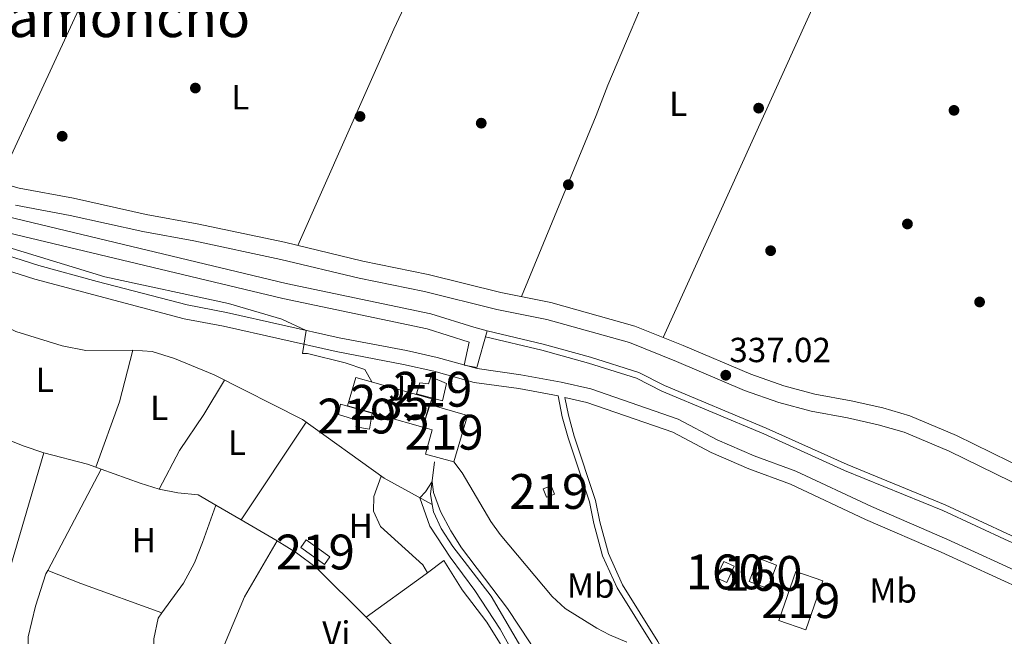
# Model space of a CAD drawing. Units: metres. Extents: x 559951 to 566848, y 4696305 to 4700993.
# Drawn here: x 564578 to 564861, y 4698221 to 4698398 of the extents above; entities that cross this region are included whole.
import ezdxf
from ezdxf.enums import TextEntityAlignment as Align

# ---------------------------------------------------------------- set-up
doc = ezdxf.new("R2010")
doc.units = ezdxf.units.M
doc.header["$MEASUREMENT"] = 0
doc.linetypes.add('DGN Style 3', pattern=[120.48707999999998, 86.06219999999999, -34.42487999999999])
for name, color, linetype, lineweight in [('Nivel 13', 7, 'Continuous', 0), ('Nivel 15', 7, 'Continuous', 0), ('Nivel 17', 7, 'Continuous', 0), ('Nivel 18', 7, 'Continuous', 0), ('Nivel 21', 7, 'Continuous', 0), ('Nivel 26', 7, 'Continuous', 0), ('Nivel 36', 7, 'Continuous', 0), ('Nivel 37', 7, 'Continuous', 0), ('Nivel 41', 7, 'Continuous', 0), ('Nivel 45', 7, 'Continuous', 0), ('Nivel 48', 7, 'Continuous', 0), ('Nivel 5', 7, 'Continuous', 0), ('Nivel 51', 7, 'Continuous', 0), ('Nivel 52', 7, 'Continuous', 0), ('Nivel 53', 7, 'Continuous', 0), ('Nivel 7', 7, 'Continuous', 0)]:
    doc.layers.add(name, color=color, linetype=linetype, lineweight=lineweight)
doc.styles.add('Style-Arial', font='txt')
doc.styles.add('Style-Arial Narrow', font='txt')
doc.styles.add('Style-Times New Roman', font='txt')

# ---------------------------------------------------------------- blocks, each defined once
blk = doc.blocks.new('5PATER')
at = {"layer": 'Nivel 7', "linetype": 'Continuous', "lineweight": 0}
h = blk.add_hatch(color=51, dxfattribs=at)
edge = h.paths.add_edge_path()
edge.add_ellipse((-0.001161009073257446, 0.002024443820118904), major_axis=(-1.095731442372465, -1.110710699892244), ratio=0.9994222409660318, start_angle=0, end_angle=360)
blk = doc.blocks.new('5PERFI_1')
at = {"layer": 'Nivel 17', "linetype": 'Continuous', "lineweight": 0}
h = blk.add_hatch(color=7, dxfattribs=at)
edge = h.paths.add_edge_path()
edge.add_arc((0.001540414988994598, -0.002113351598381996), 1.559999998626405, 315.0000000018422, 675.0000000018422)
blk = doc.blocks.new('5PERFI')
at = {"layer": 'Nivel 17', "color": 7, "linetype": 'Continuous', "lineweight": 0}
blk.add_blockref('5PERFI_1', (0, 0), dxfattribs=at)

msp = doc.modelspace()

# ---------------------------------------------------------------- linework, layer by layer
at = {"layer": 'Nivel 13', "color": 4, "linetype": 'Continuous', "lineweight": 0, "extrusion": (0.2103043695825648, -0.03049994310244379, 0.9771600818725803), "elevation": -24216.30456164796, "flags": 128}
msp.add_lwpolyline([(4730676.017416164, 112906.5172434747), (4730666.667006064, 112906.3290121891), (4730663.809415367, 112905.3878557719)], dxfattribs=at)
at = {"layer": 'Nivel 13', "color": 4, "linetype": 'Continuous', "lineweight": 13}
msp.add_polyline3d([(564554.5899999999, 4698341.189999999, 336.13), (564653.5500000007, 4698317.51, 336.05), (564694.9899999984, 4698308.869999999, 336.05), (564707.1099999994, 4698305.029999999, 336.05), (564705.629999999, 4698298.390000001, 336.05), (564709.2699999996, 4698297.75, 336.05), (564712.2300000004, 4698308.23, 336.05), (564708.4600000009, 4698309.279999999, 336.05), (564696.120000001, 4698313.189999999, 336.05), (564654.5300000012, 4698321.869999999, 336.05), (564555.879999999, 4698345.470000001, 336.13)], dxfattribs=at)
at = {"layer": 'Nivel 13', "color": 4, "linetype": 'Continuous', "lineweight": 0}
for points in [[(564494.6700000018, 4698334.57, 331.7), (564502.2699999996, 4698339.27, 331.62), (564507.2300000004, 4698340.550000001, 331.62), (564512.75, 4698339.91, 331.62), (564518.4699999988, 4698338.390000001, 331.62), (564525.5500000007, 4698335.51, 331.62), (564531.9100000001, 4698333.35, 331.58), (564537.1499999985, 4698330.390000001, 331.54), (564547.0700000003, 4698323.83, 331.46), (564558.7899999991, 4698316.790000001, 331.42), (564576.9499999993, 4698308.07, 331.34), (564590.2300000004, 4698303.91, 331.26), (564596.9899999984, 4698302.630000001, 331.26), (564610.5100000016, 4698302.710000001, 331.26), (564616.0300000012, 4698302.310000001, 331.26), (564622.5100000016, 4698300.310000001, 331.22), (564633.870000001, 4698295.59, 331.18), (564659.1900000013, 4698282.790000001, 331.18), (564682.629999999, 4698265.91, 331.14), (564696.4899999984, 4698258.390000001, 329.7)], [(564712.2300000004, 4698308.23, 334.73), (564728.3500000015, 4698304.390000001, 334.89), (564741.870000001, 4698300.710000001, 335.09), (564755.75, 4698296.310000001, 335.41), (564763.1499999985, 4698292.550000001, 335.49), (564792.3500000015, 4698280.310000001, 335.49), (564815.5899999999, 4698269.83, 335.61), (564843.75, 4698258.310000001, 335.69), (564862.7100000009, 4698249.51, 335.69), (564885.75, 4698239.91, 335.73), (564899.8299999982, 4698233.67, 335.73), (564939.3900000006, 4698218.869999999, 335.65), (564949.9600000009, 4698215.43, 335.65), (564963.7600000016, 4698211.67, 335.65), (564976.8399999999, 4698209.59, 335.65), (564984.5599999987, 4698206.390000001, 335.65), (564994.5599999987, 4698202.790000001, 335.65), (565029.8399999999, 4698188.15, 335.57), (565064.6799999997, 4698172.550000001, 335.41), (565079.6400000006, 4698163.99, 335.41), (565098.3299999982, 4698152.439999999, 335.41)], [(564711.75, 4698306.52, 334.73), (564727.9100000001, 4698302.66, 334.89), (564741.370000001, 4698299, 335.09), (564755.0799999982, 4698294.66, 335.41), (564762.3999999985, 4698290.93, 335.49), (564791.6400000006, 4698278.68, 335.49), (564814.8900000006, 4698268.189999999, 335.61), (564843.0399999991, 4698256.68, 335.69), (564862, 4698247.880000001, 335.69), (564885.0500000007, 4698238.27, 335.73), (564899.1600000001, 4698232.02, 335.73), (564938.8099999987, 4698217.189999999, 335.65), (564949.4400000013, 4698213.720000001, 335.65), (564963.379999999, 4698209.93, 335.65), (564976.3500000015, 4698207.859999999, 335.65), (564983.9100000001, 4698204.73, 335.65), (564993.9100000001, 4698201.130000001, 335.65), (565029.129999999, 4698186.51, 335.57), (565063.870000001, 4698170.960000001, 335.41), (565078.7300000004, 4698162.460000001, 335.41), (565097.0599999987, 4698151.130000001, 335.41)], [(564696.4899999984, 4698258.390000001, 329.7), (564696.8299999982, 4698256.310000001, 329.9), (564699.0700000003, 4698251.51, 329.9), (564702.3900000006, 4698246.310000001, 329.9), (564713.4299999997, 4698232.07, 329.9), (564727.4699999988, 4698207.99, 329.9)]]:
    msp.add_polyline3d(points, dxfattribs=at)
at = {"layer": 'Nivel 15', "color": 51, "linetype": 'Continuous', "lineweight": 13, "flags": 128}
for points, elevation in [([(564699.3900000006, 4698288.15), (564691.9800000004, 4698290.210000001), (564692.9499999993, 4698293.35), (564695.3900000006, 4698293.029999999), (564696.0300000012, 4698295.029999999), (564700.5899999999, 4698293.109999999), (564699.3900000006, 4698288.15)], 338.68), ([(564729.3099999987, 4698260.470000001), (564728.3500000015, 4698262.869999999), (564730.5899999999, 4698263.76), (564731.5399999991, 4698261.359999999), (564729.3099999987, 4698260.470000001)], 338.28), ([(564795.9899999984, 4698225.109999999), (564800.870000001, 4698239.109999999), (564808.6000000015, 4698236.42), (564803.7199999988, 4698222.42), (564795.9899999984, 4698225.109999999)], 339.68)]:
    msp.add_lwpolyline(points, dxfattribs=dict(at, elevation=elevation))
at = {"layer": 'Nivel 15', "color": 4, "linetype": 'Continuous', "lineweight": 0}
msp.add_polyline3d([(564696.3500000015, 4698288.76, 338.75), (564693.8000000007, 4698280.6, 336.39), (564672.1099999994, 4698286.699999999, 334.95), (564674.5100000016, 4698294.869999999, 335.23), (564696.3500000015, 4698288.76, 338.75)], dxfattribs=at)
at = {"layer": 'Nivel 15', "color": 51, "linetype": 'Continuous', "lineweight": 13}
for points in [[(564670.1099999994, 4698287.189999999, 334.88), (564679.1900000013, 4698284.619999999, 335.2), (564678.4299999997, 4698279.99, 335.2), (564674.5899999999, 4698280.710000001, 335.2), (564675.1099999994, 4698282.470000001, 335.2), (564669.5500000007, 4698284.23, 335.08), (564670.1099999994, 4698287.189999999, 334.88)], [(564702.6700000018, 4698270.630000001, 339.52), (564694.5399999991, 4698272.82, 339.48), (564696.4299999997, 4698279.85, 339.48), (564693.8000000007, 4698280.6, 338.64), (564695.6999999993, 4698287.109999999, 338.68), (564706.5599999987, 4698283.939999999, 339.6), (564702.6700000018, 4698270.630000001, 339.52)], [(564658.7100000009, 4698246.07, 333.11), (564665.5500000007, 4698241.189999999, 333.27), (564667.120000001, 4698243.390000001, 333.35), (564660.2800000012, 4698248.27, 333.35), (564658.7100000009, 4698246.07, 333.11)]]:
    msp.add_polyline3d(points, dxfattribs=at)
at = {"layer": 'Nivel 18', "color": 1, "linetype": 'DGN Style 3', "lineweight": 13, "elevation": 337.76, "flags": 128}
msp.add_lwpolyline([(564787.5100000016, 4698236.23), (564790.0300000012, 4698242.949999999), (564795.3599999994, 4698240.949999999), (564792.8399999999, 4698234.23), (564787.5100000016, 4698236.23)], dxfattribs=at)
at = {"layer": 'Nivel 18', "color": 1, "linetype": 'DGN Style 3', "lineweight": 13}
msp.add_polyline3d([(564781.0300000012, 4698235.99, 342.2), (564783.1499999985, 4698240.689999999, 342.44), (564780.1600000001, 4698242.040000001, 342.48), (564778.0399999991, 4698237.34, 342.44), (564781.0300000012, 4698235.99, 342.2)], dxfattribs=at)
at = {"layer": 'Nivel 21', "color": 7, "linetype": 'Continuous', "lineweight": 0}
for points in [[(564506.0500000007, 4698391.91, 336.89), (564531.9699999988, 4698371.16, 337.31), (564542.2300000004, 4698363.550000001, 337.31), (564558.379999999, 4698355.4, 337.28), (564566.9899999984, 4698352.290000001, 337.22), (564577.9200000018, 4698349.279999999, 337.25), (564593.5199999996, 4698346.34, 337.19), (564614.3900000006, 4698341.699999999, 337.07), (564628.9699999988, 4698338.99, 337.07), (564654.1000000015, 4698333.68, 337.04), (564676.6000000015, 4698328.24, 337.07), (564695.3299999982, 4698324.4, 337.13), (564716.1600000001, 4698319.279999999, 337.1), (564730.5599999987, 4698316.390000001, 337.22), (564754.6900000013, 4698309.619999999, 337.22), (564768.5500000007, 4698304.060000001, 337.1), (564787.9600000009, 4698295.779999999, 337.13), (564797.4699999988, 4698292.460000001, 337.1), (564806.3399999999, 4698290.08, 337.1), (564816.7600000016, 4698288.18, 337.13), (564825.8099999987, 4698286.119999999, 337.16), (564833.629999999, 4698283.84, 337.19), (564846.9899999984, 4698278.23, 337.22), (564877.4699999988, 4698263.25, 337.16)], [(564567.2199999988, 4698332.15, 334.55), (564583.5300000012, 4698326.99, 334.75), (564600.2300000004, 4698322.460000001, 334.59), (564626.120000001, 4698315.699999999, 334.39), (564637.379999999, 4698313.550000001, 334.43), (564669.7300000004, 4698306.27, 335.23), (564689.0899999999, 4698302.59, 335.83), (564697.8999999985, 4698300.630000001, 335.87), (564709.379999999, 4698297.4, 336.07), (564721.9600000009, 4698295.66, 336.15), (564733.4600000009, 4698293.550000001, 336.15), (564742.0300000012, 4698291.560000001, 336.35), (564767.129999999, 4698282.91, 336.79), (564778.3099999987, 4698277, 336.91), (564788.8599999994, 4698272.380000001, 337.03), (564800.879999999, 4698267.960000001, 336.99), (564822.5799999982, 4698257.76, 336.99), (564844.2399999984, 4698248.4, 337.23), (564868.0100000016, 4698237.470000001, 337.31)], [(564734.5500000007, 4698289.140000001, 336.15), (564735.5799999982, 4698284, 336.07), (564737.1999999993, 4698278.029999999, 335.87), (564743.3299999982, 4698259.57, 335.87), (564744.5799999982, 4698253.359999999, 335.87), (564747.0500000007, 4698244.279999999, 335.91), (564751.1400000006, 4698235.32, 335.79), (564761.2600000016, 4698219.07, 335.23), (564766.5199999996, 4698209.82, 334.47), (564774.0500000007, 4698198.890000001, 333.91), (564777.3200000003, 4698194.6, 333.91), (564780.25, 4698189.67, 333.83), (564782.0100000016, 4698185.279999999, 333.75), (564783.8299999982, 4698174.699999999, 333.59), (564785.3999999985, 4698168.869999999, 333.51), (564791.1700000018, 4698161.15, 333.59), (564796.4499999993, 4698152.199999999, 333.75), (564801.9600000009, 4698143.33, 333.55), (564805.4200000018, 4698138.699999999, 333.33)]]:
    msp.add_polyline3d(points, dxfattribs=at)
at = {"layer": 'Nivel 21', "color": 7, "linetype": 'DGN Style 3', "lineweight": 0}
for points in [[(564875.3500000015, 4698258.710000001, 337.16), (564844.9100000001, 4698273.67, 337.22), (564831.9499999993, 4698279.109999999, 337.19), (564824.5500000007, 4698281.27, 337.16), (564815.75, 4698283.27, 337.13), (564805.2300000004, 4698285.189999999, 337.1), (564795.9899999984, 4698287.67, 337.1), (564786.1499999985, 4698291.109999999, 337.13), (564766.629999999, 4698299.43, 337.1), (564753.0700000003, 4698304.869999999, 337.22), (564729.3900000006, 4698311.51, 337.22), (564715.0700000003, 4698314.390000001, 337.1), (564694.2300000004, 4698319.51, 337.13), (564675.5100000016, 4698323.35, 337.07), (564652.9899999984, 4698328.790000001, 337.04), (564627.9899999984, 4698334.07, 337.07), (564613.3900000006, 4698336.790000001, 337.07), (564592.5100000016, 4698341.43, 337.19), (564576.7899999991, 4698344.390000001, 337.25)], [(564565.9499999993, 4698328.310000001, 334.55), (564582.3900000006, 4698323.109999999, 334.75), (564625.2300000004, 4698311.75, 334.39), (564636.5500000007, 4698309.59, 334.43), (564668.9100000001, 4698302.310000001, 335.23), (564688.2699999996, 4698298.630000001, 335.83), (564696.9100000001, 4698296.710000001, 335.87), (564708.5500000007, 4698293.43, 336.07), (564721.3099999987, 4698291.67, 336.15), (564732.629999999, 4698289.59, 336.15), (564733.8299999982, 4698283.59, 336.07), (564735.4699999988, 4698277.51, 335.87), (564741.5899999999, 4698259.109999999, 335.87), (564742.8299999982, 4698252.949999999, 335.87), (564745.3500000015, 4698243.67, 335.91), (564749.5500000007, 4698234.470000001, 335.79), (564759.7100000009, 4698218.15, 335.23)], [(564805.4200000018, 4698138.699999999, 333.33), (564811.1600000001, 4698139.540000001, 333.61), (564818.1499999985, 4698142.24, 334.09), (564823.8099999987, 4698145.15, 334.93), (564828.620000001, 4698149.26, 335.37), (564833.5599999987, 4698154.82, 335.45), (564837.8500000015, 4698161.939999999, 335.53), (564842.1799999997, 4698172.57, 335.61), (564857.8299999982, 4698206.76, 336.25), (564861.9699999988, 4698213.790000001, 336.17), (564865.7100000009, 4698217.07, 336.21), (564870.5100000016, 4698218.65, 336.29), (564888.3900000006, 4698222.390000001, 336.85), (564888.8200000003, 4698225.029999999, 337.11), (564866.4299999997, 4698233.75, 337.31), (564842.5899999999, 4698244.710000001, 337.23), (564820.9100000001, 4698254.07, 336.99), (564799.3099999987, 4698264.23, 336.99), (564787.3500000015, 4698268.630000001, 337.03), (564776.5500000007, 4698273.35, 336.91), (564765.5100000016, 4698279.189999999, 336.79), (564740.9100000001, 4698287.67, 336.35), (564734.5500000007, 4698289.140000001, 336.15)]]:
    msp.add_polyline3d(points, dxfattribs=at)
at = {"layer": 'Nivel 36', "color": 92, "linetype": 'Continuous', "lineweight": 0, "extrusion": (-0.05520286250903414, 0.02391695258172701, 0.9981886712190298), "elevation": 81540.507699291, "flags": 128}
msp.add_lwpolyline([(-4535733.986331604, -1347308.837003058), (-4535668.509867895, -1347308.837003054), (-4535564.606948979, -1347311.330302091)], dxfattribs=at)
at = {"layer": 'Nivel 36', "color": 92, "linetype": 'Continuous', "lineweight": 0, "extrusion": (0.0532804212154574, -0.0246190412548724, 0.9982760637833578), "elevation": -85240.7722755976, "flags": 128}
msp.add_lwpolyline([(4501906.954984456, 1455543.812788816), (4502045.460266221, 1455544.835052444), (4502106.99947574, 1455546.87957971)], dxfattribs=at)
at = {"layer": 'Nivel 36', "color": 92, "linetype": 'Continuous', "lineweight": 0, "elevation": 331.46, "flags": 128}
msp.add_lwpolyline([(564610.5100000016, 4698302.710000001), (564606.6700000018, 4698287.83), (564599.8599999994, 4698269.119999999)], dxfattribs=at)
at = {"layer": 'Nivel 36', "color": 92, "linetype": 'Continuous', "lineweight": 0, "extrusion": (-0.000660522362808206, -0.0009870806692472871, 0.9999992946907316), "elevation": -4679.174326872275, "flags": 128}
msp.add_lwpolyline([(564660.4057061076, 4698279.660111325), (564641.675683774, 4698251.670097688)], dxfattribs=at)
at = {"layer": 'Nivel 36', "color": 92, "linetype": 'Continuous', "lineweight": 0, "extrusion": (-0.3079444399456004, -0.8764572521528627, 0.3701255287807692), "elevation": -4291573.721905317, "flags": 128}
msp.add_lwpolyline([(-1024748.329717649, 1710208.507431466), (-1024754.604492547, 1710208.507431466), (-1024760.003124457, 1710209.024126222)], dxfattribs=at)
at = {"layer": 'Nivel 36', "color": 92, "linetype": 'Continuous', "lineweight": 0, "extrusion": (-0.03616938915975706, 0.02828505364809294, 0.9989453093277603), "elevation": 112801.3653855214, "flags": 128}
msp.add_lwpolyline([(-4048772.382376332, -2446884.822866034), (-4048717.290115353, -2446863.04391335), (-4048676.691897769, -2446847.363067415)], dxfattribs=at)
at = {"layer": 'Nivel 36', "color": 92, "linetype": 'Continuous', "lineweight": 0, "extrusion": (-0.0393760108257425, -0.1535664422203958, 0.987353471455497), "elevation": -743400.8953702739, "flags": 128}
msp.add_lwpolyline([(-620026.7551764101, 4632000.40666572), (-620029.2863696013, 4632000.658977058), (-620042.1700957716, 4632000.658977058)], dxfattribs=at)
at = {"layer": 'Nivel 36', "color": 92, "linetype": 'Continuous', "lineweight": 0, "extrusion": (0.008237200898993092, 0.01557998531545573, 0.9998446942295187), "elevation": 78181.15910161128, "flags": 128}
msp.add_lwpolyline([(564564.1751181036, 4697591.570450148), (564579.5593743473, 4697620.663981386)], dxfattribs=at)
at = {"layer": 'Nivel 36', "color": 92, "linetype": 'Continuous', "lineweight": 0, "extrusion": (-0.0334174089124361, 0.0119798258365337, 0.9993696816266269), "elevation": 37748.2324719122, "flags": 128}
msp.add_lwpolyline([(-4613196.454366777, -1053326.074646298), (-4613196.454366777, -1053327.764794219)], dxfattribs=at)
at = {"layer": 'Nivel 36', "color": 92, "linetype": 'Continuous', "lineweight": 0, "extrusion": (0.02997328063661563, 0.09705633729951729, 0.9948274573200527), "elevation": 473249.5000198549, "flags": 128}
msp.add_lwpolyline([(846852.4938838668, -4631559.427268259), (846858.1873889416, -4631559.427268259), (846870.1117130853, -4631560.017940473)], dxfattribs=at)
at = {"layer": 'Nivel 36', "color": 92, "linetype": 'Continuous', "lineweight": 0, "extrusion": (0.0329779614841719, -0.01905191722606905, 0.9992744760606866), "elevation": -70558.91843254787, "flags": 128}
msp.add_lwpolyline([(4350616.895254698, 1859990.575761359), (4350616.895254698, 1859998.977862287)], dxfattribs=at)
at = {"layer": 'Nivel 36', "color": 92, "linetype": 'Continuous', "lineweight": 0, "extrusion": (-0.008645257922057113, 0.004991162354617027, 0.999950172665524), "elevation": 18899.59989482201, "flags": 128}
msp.add_lwpolyline([(564633.7534912303, 4698212.179623008), (564623.3428428248, 4698218.189697869)], dxfattribs=at)
at = {"layer": 'Nivel 36', "color": 92, "linetype": 'Continuous', "lineweight": 0, "extrusion": (0.1154064039369027, 0.2998806811321043, 0.946970400284031), "elevation": 1474382.586308033, "flags": 128}
msp.add_lwpolyline([(1160482.645206967, -4344146.590228327), (1160507.397440223, -4344146.092283607), (1160517.643444477, -4344146.216769785)], dxfattribs=at)
at = {"layer": 'Nivel 36', "color": 92, "linetype": 'Continuous', "lineweight": 0, "extrusion": (-0.3644547243714613, 0.504300311640072, 0.7828498895465518), "elevation": 2163776.663620203, "flags": 128}
msp.add_lwpolyline([(-3209638.688243039, -2721877.73571052), (-3209636.862847965, -2721877.671423607), (-3209616.886825658, -2721877.73571052)], dxfattribs=at)
at = {"layer": 'Nivel 36', "color": 92, "linetype": 'Continuous', "lineweight": 0}
for points in [[(564657.8900000006, 4698332.76, 336.81), (564685.4299999997, 4698394.869999999, 336.63), (564714.3099999987, 4698456.550000001, 336.87), (564717.1099999994, 4698463.91, 336.84), (564730.6799999997, 4698495.130000001, 337.02)], [(564796.4400000013, 4698491.470000001, 336.66), (564775.8399999999, 4698447.109999999, 336.63), (564746.870000001, 4698378.790000001, 336.78), (564743.5500000007, 4698370.07, 336.78), (564722.0899999999, 4698318.09, 336.81)], [(564618.1099999994, 4698262.790000001, 331.58), (564623.9499999993, 4698273.91, 331.38), (564630.870000001, 4698284.23, 331.38), (564636.8399999999, 4698294.09, 331.38)], [(564695.1600000001, 4698238.779999999, 331.1), (564693.75, 4698241.029999999, 331.06), (564681.629999999, 4698252.07, 331.06), (564679.629999999, 4698256.470000001, 331.14), (564679.75, 4698260.710000001, 331.14), (564681.7800000012, 4698266.52, 331.06)], [(564634.3099999987, 4698258.199999999, 331.66), (564629.2699999996, 4698261.109999999, 331.42), (564623.4299999997, 4698261.75, 331.58), (564618.1099999994, 4698262.790000001, 331.58)], [(564634.3099999987, 4698258.199999999, 331.66), (564630.5500000007, 4698247.43, 331.82), (564628.1900000013, 4698241.67, 331.9), (564625.0300000012, 4698235.75, 331.98), (564618.8599999994, 4698227.220000001, 331.98)], [(564636.4299999997, 4698205.91, 332.66), (564636.1099999994, 4698206.550000001, 332.58), (564635.5100000016, 4698211.83, 332.42), (564636.870000001, 4698218.15, 332.14), (564642.5500000007, 4698231.83, 331.94), (564651.9899999984, 4698247.99, 331.46)], [(564677.4899999984, 4698226.01, 331.1), (564663.1499999985, 4698240.310000001, 331.5), (564657.5100000016, 4698244.470000001, 331.5), (564651.9899999984, 4698247.99, 331.46)], [(564730.5100000016, 4698193.75, 331.3), (564727.1499999985, 4698200.470000001, 331.34), (564712.1499999985, 4698224.630000001, 331.38), (564705.1099999994, 4698233.91, 331.34), (564699.8200000003, 4698242.32, 331.34), (564695.1600000001, 4698238.779999999, 331.1)], [(564562.9600000009, 4698171.199999999, 333.1), (564569.870000001, 4698179.99, 333.06), (564576.1099999994, 4698190.07, 332.82), (564579.4699999988, 4698198.15, 332.7), (564580.6700000018, 4698203.75, 332.62), (564580.5100000016, 4698220.390000001, 332.34), (564582.5500000007, 4698229.189999999, 332.22), (564585.5500000007, 4698238.470000001, 332.18), (564586.0700000003, 4698239.460000001, 332.1)], [(564618.8599999994, 4698227.220000001, 331.98), (564617.7899999991, 4698225.75, 332.18), (564616.5100000016, 4698219.75, 332.18), (564616.4699999988, 4698214.550000001, 332.22), (564615.5899999999, 4698208.23, 332.34), (564613.7100000009, 4698200.390000001, 332.38), (564601.1900000013, 4698177.029999999, 332.54), (564598.2300000004, 4698170.550000001, 332.7), (564590.5100000016, 4698157.029999999, 332.62)], [(564672.9499999993, 4698188.790000001, 331.14), (564674.9499999993, 4698191.189999999, 331.58), (564686.4299999997, 4698200.07, 331.66), (564689.8299999982, 4698203.109999999, 331.66), (564691.1099999994, 4698204.550000001, 331.66), (564691.5500000007, 4698208.15, 331.66), (564690.4299999997, 4698210.949999999, 331.66), (564686.0300000012, 4698216.710000001, 331.66), (564680.3099999987, 4698223.189999999, 331.66), (564677.4899999984, 4698226.01, 331.1)]]:
    msp.add_polyline3d(points, dxfattribs=at)
at = {"layer": 'Nivel 5', "color": 30, "linetype": 'Continuous', "lineweight": 0, "flags": 128}
for points, elevation in [([(564444.5100000016, 4698404.869999999), (564462.5899999999, 4698387.51), (564473.0300000012, 4698378.23), (564477.629999999, 4698375.27), (564483.4699999988, 4698372.470000001), (564486.7100000009, 4698368.630000001), (564500.6000000015, 4698361.82), (564504.1099999994, 4698366.550000001), (564505.9100000001, 4698365.59), (564510.0700000003, 4698362.550000001), (564518.7100000009, 4698355.67), (564528.629999999, 4698349.67), (564538.7100000009, 4698344.470000001), (564561.4299999997, 4698335.91), (564567.629999999, 4698334.390000001), (564602.5100000016, 4698323.75), (564638.0300000012, 4698316.15), (564653.3099999987, 4698311.59), (564660.25, 4698308.4), (564659.2300000004, 4698301.75), (564660.7100000009, 4698301.75), (564671.4699999988, 4698299.029999999), (564677.1099999994, 4698297.189999999), (564679.120000001, 4698293.58)], 335), ([(564702.6700000018, 4698270.630000001), (564705.0700000003, 4698267.43), (564713.3099999987, 4698253.51), (564715.9899999984, 4698249.75), (564730.870000001, 4698231.99), (564734.629999999, 4698228.470000001), (564743.7100000009, 4698222.869999999), (564747.3900000006, 4698220.949999999), (564752.3900000006, 4698218.869999999)], 335), ([(564730.6499999985, 4698197.140000001), (564723.5899999999, 4698208.869999999), (564715.9899999984, 4698222.550000001), (564708.75, 4698233.67), (564701.6700000018, 4698243.27), (564695.75, 4698252.15), (564692.8900000006, 4698260.34), (564694.5500000007, 4698261.99), (564696.4400000013, 4698264.960000001), (564696.8299999982, 4698261.83), (564698.870000001, 4698256.390000001), (564701.7899999991, 4698250.790000001), (564704.9100000001, 4698245.91), (564718.1099999994, 4698228.470000001), (564724.5899999999, 4698218.630000001), (564735.7100000009, 4698199.960000001)], 330)]:
    msp.add_lwpolyline(points, dxfattribs=dict(at, elevation=elevation))
at = {"layer": 'Nivel 51', "color": 4, "linetype": 'Continuous', "lineweight": 13}
msp.add_polyline3d([(564554.5899999999, 4698341.189999999, 336.13), (564653.5500000007, 4698317.51, 336.05), (564694.9899999984, 4698308.869999999, 336.05), (564707.1099999994, 4698305.029999999, 336.05), (564705.629999999, 4698298.390000001, 336.05), (564709.2699999996, 4698297.75, 336.05), (564712.2300000004, 4698308.23, 336.05), (564708.4600000009, 4698309.279999999, 336.05), (564696.120000001, 4698313.189999999, 336.05), (564654.5300000012, 4698321.869999999, 336.05), (564555.879999999, 4698345.470000001, 336.13)], dxfattribs=at)
at = {"layer": 'Nivel 52', "color": 1, "linetype": 'Continuous', "lineweight": 13, "elevation": 338.68, "flags": 128}
msp.add_lwpolyline([(564699.3900000006, 4698288.15), (564700.5899999999, 4698293.109999999), (564696.0300000012, 4698295.029999999), (564695.3900000006, 4698293.029999999), (564692.9499999993, 4698293.35), (564691.9800000004, 4698290.210000001)], close=True, dxfattribs=at)
at = {"layer": 'Nivel 52', "color": 1, "linetype": 'Continuous', "lineweight": 13}
for points in [[(564670.1099999994, 4698287.189999999, 334.88), (564669.5500000007, 4698284.23, 335.08), (564675.1099999994, 4698282.470000001, 335.2), (564674.5899999999, 4698280.710000001, 335.2), (564678.4299999997, 4698279.99, 335.2), (564679.1900000013, 4698284.619999999, 335.2)], [(564702.6700000018, 4698270.630000001, 339.52), (564706.5599999987, 4698283.939999999, 339.6), (564695.6999999993, 4698287.109999999, 338.68), (564693.8000000007, 4698280.6, 338.64), (564696.4299999997, 4698279.85, 339.48), (564694.5399999991, 4698272.82, 339.48)]]:
    msp.add_polyline3d(points, close=True, dxfattribs=at)
at = {"layer": 'Nivel 52', "color": 4, "linetype": 'Continuous', "lineweight": 0}
msp.add_3dface([(564696.3500000015, 4698288.76, 338.75), (564674.5100000016, 4698294.869999999, 335.23), (564672.1099999994, 4698286.699999999, 334.95), (564693.8000000007, 4698280.6, 336.39)], dxfattribs=at)
at = {"layer": 'Nivel 52', "color": 1, "linetype": 'Continuous', "lineweight": 13}
for points in [[(564729.3099999987, 4698260.470000001, 338.28), (564731.5399999991, 4698261.359999999, 338.28), (564730.5899999999, 4698263.76, 338.28), (564728.3500000015, 4698262.869999999, 338.28)], [(564658.7100000009, 4698246.07, 333.11), (564665.5500000007, 4698241.189999999, 333.27), (564667.120000001, 4698243.390000001, 333.35), (564660.2800000012, 4698248.27, 333.35)], [(564795.9899999984, 4698225.109999999, 339.68), (564803.7199999988, 4698222.42, 339.68), (564808.6000000015, 4698236.42, 339.68), (564800.870000001, 4698239.109999999, 339.68)]]:
    msp.add_3dface(points, dxfattribs=at)
at = {"layer": 'Nivel 53', "color": 1, "linetype": 'Continuous', "lineweight": 0}
for points in [[(564787.5100000016, 4698236.23, 337.76), (564792.8399999999, 4698234.23, 337.76), (564795.3599999994, 4698240.949999999, 337.76), (564790.0300000012, 4698242.949999999, 337.76)], [(564781.0300000012, 4698235.99, 342.2), (564783.1499999985, 4698240.689999999, 342.44), (564780.1600000001, 4698242.040000001, 342.48), (564778.0399999991, 4698237.34, 342.44)]]:
    msp.add_3dface(points, dxfattribs=at)

# ---------------------------------------------------------------- block references
at = {"layer": 'Nivel 17', "color": 7, "linetype": 'Continuous', "lineweight": 0}
for p in [(564628.4699999988, 4698377.99, 336.06), (564790.1900000013, 4698372.23, 336.26), (564846.2800000012, 4698371.59, 336.3), (564675.75, 4698369.83, 336.22), (564710.5500000007, 4698367.91, 336.26), (564590.2300000004, 4698364.15, 336.18), (564735.5500000007, 4698350.23, 336.38), (564832.9100000001, 4698338.949999999, 336.3), (564793.629999999, 4698331.27, 336.26), (564853.629999999, 4698316.550000001, 336.5)]:
    msp.add_blockref('5PERFI', p, dxfattribs=at)
at = {"layer": 'Nivel 7', "color": 51, "linetype": 'Continuous', "lineweight": 0}
msp.add_blockref('5PATER', (564780.75, 4698295.51, 337.02), dxfattribs=at)

# ---------------------------------------------------------------- texts
at = {"layer": 'Nivel 26', "color": 92, "linetype": 'Continuous', "lineweight": 0, "style": 'Style-Arial'}
msp.add_text('J', height=6.99996, dxfattribs=at).set_placement((564686.4707015716, 4698291.819979999, 335.33), align=Align.MIDDLE_CENTER)
at = {"layer": 'Nivel 37', "color": 92, "linetype": 'Continuous', "lineweight": 0, "style": 'Style-Arial Narrow'}
for s, p in [('L', (564641.4031471051, 4698375.339979999, 336.31)), ('L', (564767.0831471048, 4698373.499979999, 336.51)), ('L', (564585.2331471033, 4698294.21998, 332.63)), ('L', (564618.0731471032, 4698286.13998, 331.42)), ('L', (564640.4331471026, 4698276.13998, 331.46)), ('H', (564675.9692019708, 4698252.21998, 331.22)), ('H', (564613.6892019697, 4698248.13998, 331.84)), ('Mb', (564741.994830586, 4698235.099979999, 335.53)), ('Mb', (564828.8148305863, 4698233.689979998, 336.6)), ('Vi', (564668.944500789, 4698221.339979999, 331.4))]:
    msp.add_text(s, height=6.99996, dxfattribs=at).set_placement(p, align=Align.MIDDLE_CENTER)
at = {"layer": 'Nivel 41', "color": 7, "linetype": 'Continuous', "lineweight": 0, "style": 'Style-Arial'}
msp.add_text('337.02', height=6.99996, dxfattribs=at).set_placement((564781.7800000012, 4698299.26, 337.02))
at = {"layer": 'Nivel 45', "color": 7, "linetype": 'Continuous', "lineweight": 0, "style": 'Style-Times New Roman'}
msp.add_text('Puente de Ramoncho', height=11.49996, dxfattribs=at).set_placement((564565.6151860654, 4698398.37998, 336.51), align=Align.MIDDLE_CENTER)
at = {"layer": 'Nivel 48', "color": 1, "linetype": 'Continuous', "lineweight": 0, "style": 'Style-Arial Narrow'}
for s, p in [('219', (564696.6246221028, 4698291.46998, 335.64)), ('219', (564674.8146221042, 4698283.779979998, 333.07)), ('219', (564699.904622104, 4698279.13998, 335.25)), ('219', (564729.9446221031, 4698262.11998, 335.56)), ('219', (564662.9146221057, 4698244.729979999, 331.45)), ('160', (564780.5946221054, 4698239.019979998, 335.84)), ('160', (564791.4346221052, 4698238.589979999, 336)), ('219', (564802.2946221046, 4698230.759979999, 335.98))]:
    msp.add_text(s, height=9.99996, dxfattribs=at).set_placement(p, align=Align.MIDDLE_CENTER)
at = {"layer": 'Nivel 48', "color": 4, "linetype": 'Continuous', "lineweight": 0, "style": 'Style-Arial Narrow'}
msp.add_text('235', height=9.99996, dxfattribs=at).set_placement((564684.2046221048, 4698287.739979999, 334.86), align=Align.MIDDLE_CENTER)

doc.saveas('drawing.dxf')
